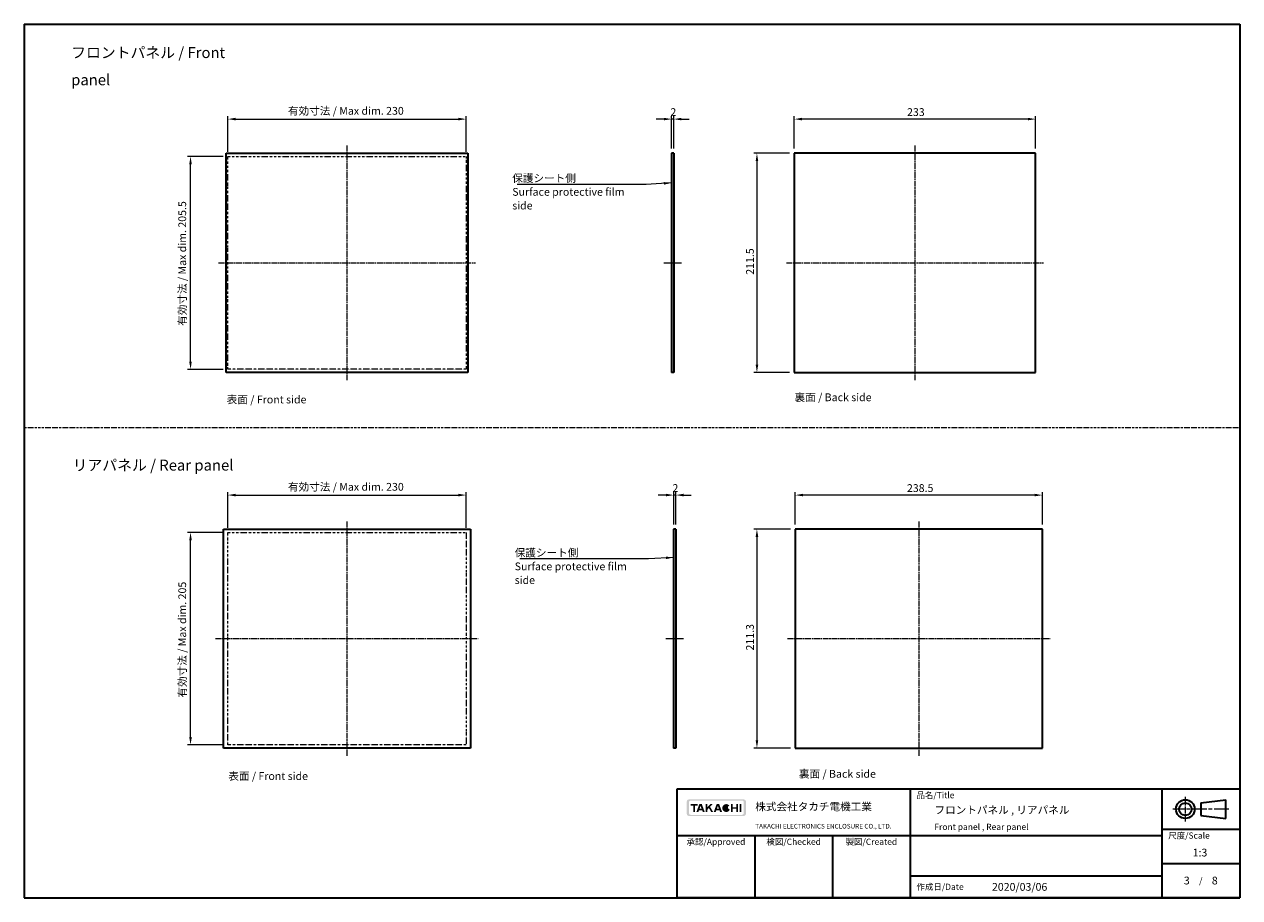
# Model space of a CAD drawing. Units: millimetres. Extents: x 1 to 8869, y 3 to 1127.
# Drawn here: x 2758 to 3931, y 3 to 846 of the extents above; entities that cross this region are included whole.
import ezdxf
from ezdxf.enums import TextEntityAlignment as Align

# ---------------------------------------------------------------- set-up
doc = ezdxf.new("R2010")
doc.units = ezdxf.units.MM
for name, pattern in [('CHAIN', [0.3543, 0.2362, -0.0295, 0.0591, -0.0295]), ('DASH_DOT', [0.37, 0.24, -0.06, 0.01, -0.06]), ('DASH_DOUBLE_DOT', [0.4398, 0.24, -0.06, 0.0098, -0.06, 0.01, -0.06])]:
    doc.linetypes.add(name, pattern=pattern)
for name, color, linetype, lineweight in [('Border (ISO)', 7, 'Continuous', 35), ('Dimension (ISO)', 7, 'Continuous', 18), ('Dimension (ISO) @ 1', 7, 'Continuous', 18), ('Sketch Geometry (ISO)', 7, 'Continuous', 18), ('Symbol (ISO)', 7, 'Continuous', 18), ('Symbol (ISO) @ 1', 7, 'Continuous', 18), ('Title (ISO)', 7, 'Continuous', 35), ('Visible (ISO)', 7, 'Continuous', 35)]:
    doc.layers.add(name, color=color, linetype=linetype, lineweight=lineweight)
doc.layers.add('Centerline (ISO)', color=7, linetype='Continuous', lineweight=18, true_color=0x80ffff)
doc.layers.add('Hatch (ISO)', color=1, linetype='Continuous', lineweight=18, true_color=0xff0000)
doc.styles.add('Note Text (TK)', font='MS PGothic.ttf')
doc.styles.add('文字スタイル67', font='arial.ttf')
doc.dimstyles.new('Default - Method 1b (TK)', dxfattribs={"dimscale": 3, "dimtxt": 2.5, "dimasz": 2.5, "dimexe": 1, "dimexo": 1.5, "dimgap": 1, "dimtad": 1, "dimtoh": 1, "dimrnd": 1e-08, "dimdsep": 46, "dimtxsty": 'Note Text (TK)', "dimcen": 0.09, "dimdle": 5, "dimclrd": 100, "dimclre": 100, "dimclrt": 7, "dimadec": 1, "dimazin": 1, "dimtfac": 1, "dimtmove": 0, "dimatfit": 3, "dimfxl": 0, "dimtolj": 1, "dimlwd": -1, "dimlwe": -1, "dimarcsym": 0})
doc.dimstyles.new('Default - Method 1b (TK)$7', dxfattribs={"dimscale": 3, "dimtxt": 2.5, "dimasz": 2.5, "dimexe": 1, "dimexo": 1.5, "dimgap": 1, "dimtad": 1, "dimtoh": 1, "dimrnd": 1e-08, "dimdsep": 46, "dimtxsty": 'Note Text (TK)', "dimcen": 0.09, "dimdle": 5, "dimclrd": 256, "dimclre": 100, "dimclrt": 7, "dimadec": 1, "dimazin": 1, "dimtfac": 1, "dimtmove": 0, "dimatfit": 3, "dimfxl": 0, "dimtolj": 1, "dimlwd": -1, "dimlwe": -1, "dimarcsym": 0})

# ---------------------------------------------------------------- blocks, each defined once
blk = doc.blocks.new('図面枠 tk図枠')
at = {"layer": 'Border (ISO)'}
for p, q in [((14.5, 289), (405.5, 289)), ((14.5, 289), (14.5, 8)), ((405.5, 289), (405.5, 8)), ((14.5, 8), (405.5, 8))]:
    blk.add_line(p, q, dxfattribs=at)
blk = doc.blocks.new('表題欄 tk表題欄')
at = {"layer": 'Hatch (ISO)'}
h = blk.add_hatch(color=256, dxfattribs=at)
edge = h.paths.add_edge_path(flags=0)
edge.add_arc((95.58, 236.3), 0.596, 270, 360)
edge.add_line((96.17, 236.3), (96.17, 239.71))
edge.add_arc((95.58, 239.71), 0.596, 0, 90)
edge.add_line((95.58, 240.31), (79.14, 240.31))
edge.add_arc((79.14, 239.71), 0.596, 90, 180)
edge.add_line((78.54, 239.71), (78.54, 236.3))
edge.add_arc((79.14, 236.3), 0.596, 180, 270)
edge.add_line((79.14, 235.7), (95.58, 235.7))
edge = h.paths.add_edge_path()
edge.add_line((77.84, 239.96), (77.84, 236.05))
edge.add_arc((78.54, 236.05), 0.702, 180, 270)
edge.add_line((78.54, 235.35), (96.17, 235.35))
edge.add_arc((96.17, 236.05), 0.702, 270, 360)
edge.add_line((96.87, 236.05), (96.87, 239.96))
edge.add_arc((96.17, 239.96), 0.702, 0, 90)
edge.add_line((96.17, 240.66), (78.54, 240.66))
edge.add_arc((78.54, 239.96), 0.702, 90, 180)
for points in [[(79.07, 239.15), (79.07, 238.66), (79.92, 238.66), (79.92, 236.66), (80.51, 236.66), (80.51, 238.66), (81.36, 238.66), (81.36, 239.15)], [(85.68, 236.66), (84.94, 237.89), (84.42, 237.32), (84.42, 236.66), (83.9, 236.66), (83.9, 239.15), (84.42, 239.15), (84.42, 238.1), (85.39, 239.15), (86.11, 239.15), (85.32, 238.3), (86.3, 236.66)], [(92.09, 239.15), (92.09, 236.66), (92.61, 236.66), (92.61, 237.66), (93.77, 237.66), (93.77, 236.66), (94.29, 236.66), (94.29, 239.15), (93.77, 239.15), (93.77, 238.15), (92.61, 238.15), (92.61, 239.15)], [(94.84, 239.15), (94.84, 236.66), (95.36, 236.66), (95.36, 239.15)]]:
    blk.add_hatch(color=256, dxfattribs=at).paths.add_polyline_path(points)
h = blk.add_hatch(color=256, dxfattribs=at)
h.paths.add_polyline_path([(82.59, 237.71), (81.95, 237.71), (82.27, 238.58)], flags=0)
h.paths.add_polyline_path([(82.78, 237.2), (81.76, 237.2), (81.57, 236.66), (80.95, 236.66), (81.86, 239.15), (82.68, 239.15), (83.59, 236.66), (82.98, 236.66)])
h = blk.add_hatch(color=256, dxfattribs=at)
h.paths.add_polyline_path([(87.53, 237.71), (88.16, 237.71), (87.85, 238.58)], flags=0)
h.paths.add_polyline_path([(87.14, 236.66), (87.34, 237.2), (88.35, 237.2), (88.55, 236.66), (89.17, 236.66), (88.25, 239.15), (87.44, 239.15), (86.52, 236.66)])
h = blk.add_hatch(color=256, dxfattribs=at)
edge = h.paths.add_edge_path()
edge.add_arc((90.52, 237.9), 1.27, 38.5505, 336.582)
edge.add_line((91.69, 237.4), (91.17, 237.62))
edge.add_ellipse((90.52, 237.9), major_axis=(0, -0.8), ratio=0.867347, start_angle=124.651, end_angle=429.4109, ccw=False)
edge.add_line((91.09, 238.36), (91.52, 238.7))
at = {"layer": 'Title (ISO)'}
for p, q in [((74.71, 244.05), (255.71, 244.05)), ((74.71, 209.05), (74.71, 244.05)), ((149.71, 244.05), (149.71, 209.05)), ((230.71, 244.05), (230.71, 209.05)), ((255.71, 244.05), (255.71, 209.05)), ((243.21, 239.55), (251.21, 240.55)), ((243.21, 239.55), (243.21, 235.55)), ((251.21, 234.55), (251.21, 240.55)), ((243.21, 235.55), (251.21, 234.55)), ((230.71, 231.05), (255.71, 231.05)), ((74.71, 229.05), (230.71, 229.05)), ((99.71, 229.05), (99.71, 209.05)), ((124.71, 229.05), (124.71, 209.05)), ((230.71, 220.05), (255.71, 220.05)), ((149.71, 216.05), (230.71, 216.05)), ((255.71, 209.05), (74.71, 209.05))]:
    blk.add_line(p, q, dxfattribs=at)
at = {"layer": 'Title (ISO)', "color": 4, "linetype": 'CHAIN', "lineweight": 18, "ltscale": 8.88956, "true_color": 0x00ffff}
blk.add_line((238.21, 241.55), (238.21, 233.55), dxfattribs=at)
at = {"layer": 'Title (ISO)', "color": 4, "linetype": 'CHAIN', "lineweight": 18, "ltscale": 20.001633, "true_color": 0x00ffff}
blk.add_line((252.21, 237.55), (234.21, 237.55), dxfattribs=at)
at = {"layer": 'Title (ISO)'}
for radius in [3, 2]:
    blk.add_circle((238.21, 237.55), radius, dxfattribs=at)
at = {"layer": 'Title (ISO)', "color": 1, "true_color": 0xff0000, "char_height": 2, "line_spacing_factor": 1.5, "style": 'Note Text (TK)'}
for s, insert, attachment_point in [('\\fＭＳ Ｐゴシック|b0|i0;\\H2.0000;品名/Title', (151.71, 242.05), 4), ('\\fＭＳ Ｐゴシック|b0|i0;\\H2.0000;承認/Approved', (87.21, 227.05), 5), ('\\fＭＳ Ｐゴシック|b0|i0;\\H2.0000;検図/Checked', (112.21, 227.05), 5), ('\\fＭＳ Ｐゴシック|b0|i0;\\H2.0000;製図/Created', (137.21, 227.05), 5), ('\\fＭＳ Ｐゴシック|b0|i0;\\H2.0000;尺度/Scale', (232.71, 229.05), 4), ('\\fＭＳ Ｐゴシック|b0|i0;\\H2.0000;作成日/Date', (151.71, 212.55), 4)]:
    blk.add_mtext(s, dxfattribs=dict(at, insert=insert, attachment_point=attachment_point))
at = {"layer": 'Title (ISO)', "color": 7, "line_spacing_factor": 1.5, "style": 'Note Text (TK)'}
for s, insert, char_height, attachment_point in [('株式会社タカチ電機工業', (99.87, 238.05), 2.5, 4), ('\\fArial|b0|i0;\\H1.4986;TAKACHI ELECTRONICS ENCLOSURE CO., LTD.', (99.87, 232.05), 1.4986, 4), ('\\fＭＳ Ｐゴシック|b0|i0;\\H2.0000;/', (243.21, 214.55), 2, 5)]:
    blk.add_mtext(s, dxfattribs=dict(at, insert=insert, char_height=char_height, attachment_point=attachment_point))
at = {"layer": 'Title (ISO)', "color": 7}
for tag, p, height, style in [('<品名>_001', (157.62, 235.75), 2.5, 'Note Text (TK)'), ('<Title>_001', (157.49, 230.55), 2, '文字スタイル67'), ('<ページ_No.>_001', (237.95, 213.3), 2.5, 'Note Text (TK)'), ('<総ページ数>_001', (246.8, 213.3), 2.5, 'Note Text (TK)'), ('作成日_001', (175.63, 211.28), 2.5, 'Note Text (TK)')]:
    blk.add_attdef(tag, p, '', height=height, dxfattribs=dict(at, style=style))
at = {"layer": 'Title (ISO)', "color": 7, "style": 'Note Text (TK)'}
blk.add_attdef('<尺度>', text='', height=2.5, dxfattribs=at).set_placement((243.21, 223.55), align=Align.MIDDLE_CENTER)
blk = doc.blocks.new('*D146')
at = {"layer": 'Defpoints', "color": 0, "transparency": 16777216}
for p in [(3184.6, 754.5), (2954.6, 718.5), (3184.6, 718.5)]:
    blk.add_point(p, dxfattribs=at)
at = {"layer": 'Dimension (ISO)', "color": 100, "transparency": 16777216}
for p, q in [((2954.6, 723), (2954.6, 757.5)), ((2962.1, 754.5), (3177.1, 754.5)), ((3184.6, 723), (3184.6, 757.5))]:
    blk.add_line(p, q, dxfattribs=at)
for points in [[(2962.1, 755.8), (2962.1, 753.3), (2954.6, 754.5)], [(3177.1, 755.8), (3177.1, 753.3), (3184.6, 754.5)]]:
    blk.add_solid(points, dxfattribs=at)
at = {"layer": 'Dimension (ISO)', "color": 7, "transparency": 16777216, "insert": (3012.6, 762.5), "char_height": 7.5, "attachment_point": 4, "style": 'Note Text (TK)'}
blk.add_mtext('\\A1;\\fＭＳ Ｐゴシック|b0|i0;\\H7.5000;有効寸法 / Max dim. 230', dxfattribs=at)
blk = doc.blocks.new('*D189')
at = {"layer": 'Defpoints', "color": 0, "transparency": 16777216}
for p in [(2918.6, 718.5), (2954.6, 718.5), (2954.6, 513)]:
    blk.add_point(p, dxfattribs=at)
at = {"layer": 'Dimension (ISO)', "color": 100, "transparency": 16777216}
for p, q in [((2950.1, 718.5), (2915.6, 718.5)), ((2918.6, 520.5), (2918.6, 711)), ((2950.1, 513), (2915.6, 513))]:
    blk.add_line(p, q, dxfattribs=at)
for points in [[(2917.3, 711), (2919.8, 711), (2918.6, 718.5)], [(2917.3, 520.5), (2919.8, 520.5), (2918.6, 513)]]:
    blk.add_solid(points, dxfattribs=at)
at = {"layer": 'Dimension (ISO)', "color": 7, "transparency": 16777216, "insert": (2910.6, 555), "char_height": 7.5, "attachment_point": 4, "rotation": 90, "style": 'Note Text (TK)'}
blk.add_mtext('\\A1;\\fＭＳ Ｐゴシック|b0|i0;\\H7.5000;有効寸法 / Max dim. 205.5', dxfattribs=at)
blk = doc.blocks.new('*D190')
at = {"layer": 'Defpoints', "color": 0, "transparency": 16777216}
for p in [(3184.6, 391.6), (2954.6, 355.6), (3184.6, 355.6)]:
    blk.add_point(p, dxfattribs=at)
at = {"layer": 'Dimension (ISO)', "color": 100, "transparency": 16777216}
for p, q in [((2954.6, 360.1), (2954.6, 394.6)), ((2962.1, 391.6), (3177.1, 391.6)), ((3184.6, 360.1), (3184.6, 394.6))]:
    blk.add_line(p, q, dxfattribs=at)
for points in [[(2962.1, 392.9), (2962.1, 390.4), (2954.6, 391.6)], [(3177.1, 392.9), (3177.1, 390.4), (3184.6, 391.6)]]:
    blk.add_solid(points, dxfattribs=at)
at = {"layer": 'Dimension (ISO)', "color": 7, "transparency": 16777216, "insert": (3012.6, 399.6), "char_height": 7.5, "attachment_point": 4, "style": 'Note Text (TK)'}
blk.add_mtext('\\A1;\\fＭＳ Ｐゴシック|b0|i0;\\H7.5000;有効寸法 / Max dim. 230', dxfattribs=at)
blk = doc.blocks.new('*D191')
at = {"layer": 'Defpoints', "color": 0, "transparency": 16777216}
for p in [(2918.6, 355.6), (2954.6, 355.6), (2954.6, 150.6)]:
    blk.add_point(p, dxfattribs=at)
at = {"layer": 'Dimension (ISO)', "color": 100, "transparency": 16777216}
for p, q in [((2950.1, 355.6), (2915.6, 355.6)), ((2918.6, 158.1), (2918.6, 348.1)), ((2950.1, 150.6), (2915.6, 150.6))]:
    blk.add_line(p, q, dxfattribs=at)
for points in [[(2917.3, 348.1), (2919.8, 348.1), (2918.6, 355.6)], [(2917.3, 158.1), (2919.8, 158.1), (2918.6, 150.6)]]:
    blk.add_solid(points, dxfattribs=at)
at = {"layer": 'Dimension (ISO)', "color": 7, "transparency": 16777216, "insert": (2910.6, 196.2), "char_height": 7.5, "attachment_point": 4, "rotation": 90, "style": 'Note Text (TK)'}
blk.add_mtext('\\A1;\\fＭＳ Ｐゴシック|b0|i0;\\H7.5000;有効寸法 / Max dim. 205', dxfattribs=at)
blk = doc.blocks.new('*D192')
at = {"layer": 'Defpoints', "color": 0, "transparency": 16777216}
for p in [(3382.9, 754.5), (3382.9, 721.5), (3384.9, 721.5)]:
    blk.add_point(p, dxfattribs=at)
at = {"layer": 'Dimension (ISO)', "color": 100, "transparency": 16777216}
for p, q in [((3375.4, 754.5), (3367.9, 754.5)), ((3382.9, 726), (3382.9, 757.5)), ((3384.9, 754.5), (3382.9, 754.5)), ((3384.9, 726), (3384.9, 757.5)), ((3392.4, 754.5), (3399.9, 754.5))]:
    blk.add_line(p, q, dxfattribs=at)
for points in [[(3375.4, 755.8), (3375.4, 753.3), (3382.9, 754.5)], [(3392.4, 755.8), (3392.4, 753.3), (3384.9, 754.5)]]:
    blk.add_solid(points, dxfattribs=at)
at = {"layer": 'Dimension (ISO)', "color": 7, "transparency": 16777216, "insert": (3381.7, 761.3), "char_height": 7.5, "attachment_point": 4, "style": 'Note Text (TK)'}
blk.add_mtext('\\A1;2', dxfattribs=at)
blk = doc.blocks.new('*D193')
at = {"layer": 'Defpoints', "color": 0, "transparency": 16777216}
for p in [(3501.2, 754.5), (3501.2, 721.5), (3734.2, 721.5)]:
    blk.add_point(p, dxfattribs=at)
at = {"layer": 'Dimension (ISO)', "color": 100, "transparency": 16777216}
for p, q in [((3501.2, 726), (3501.2, 757.5)), ((3726.7, 754.5), (3508.7, 754.5)), ((3734.2, 726), (3734.2, 757.5))]:
    blk.add_line(p, q, dxfattribs=at)
for points in [[(3508.7, 755.8), (3508.7, 753.3), (3501.2, 754.5)], [(3726.7, 755.8), (3726.7, 753.3), (3734.2, 754.5)]]:
    blk.add_solid(points, dxfattribs=at)
at = {"layer": 'Dimension (ISO)', "color": 7, "transparency": 16777216, "insert": (3610.1, 761.3), "char_height": 7.5, "attachment_point": 4, "style": 'Note Text (TK)'}
blk.add_mtext('\\A1;233', dxfattribs=at)
blk = doc.blocks.new('*D194')
at = {"layer": 'Defpoints', "color": 0, "transparency": 16777216}
for p in [(3501.2, 721.5), (3465.2, 510), (3501.2, 510)]:
    blk.add_point(p, dxfattribs=at)
at = {"layer": 'Dimension (ISO)', "color": 100, "transparency": 16777216}
for p, q in [((3496.7, 721.5), (3462.2, 721.5)), ((3465.2, 714), (3465.2, 517.5)), ((3496.7, 510), (3462.2, 510))]:
    blk.add_line(p, q, dxfattribs=at)
for points in [[(3464, 714), (3466.5, 714), (3465.2, 721.5)], [(3464, 517.5), (3466.5, 517.5), (3465.2, 510)]]:
    blk.add_solid(points, dxfattribs=at)
at = {"layer": 'Dimension (ISO)', "color": 7, "transparency": 16777216, "insert": (3458.5, 604.3), "char_height": 7.5, "attachment_point": 4, "rotation": 90, "style": 'Note Text (TK)'}
blk.add_mtext('\\A1;211.5', dxfattribs=at)
blk = doc.blocks.new('*D195')
at = {"layer": 'Defpoints', "color": 0, "transparency": 16777216}
for p in [(3384.9, 391.6), (3384.9, 358.8), (3386.9, 358.8)]:
    blk.add_point(p, dxfattribs=at)
at = {"layer": 'Dimension (ISO)', "color": 100, "transparency": 16777216}
for p, q in [((3377.4, 391.6), (3369.9, 391.6)), ((3384.9, 363.3), (3384.9, 394.6)), ((3386.9, 391.6), (3384.9, 391.6)), ((3386.9, 363.3), (3386.9, 394.6)), ((3394.4, 391.6), (3401.9, 391.6))]:
    blk.add_line(p, q, dxfattribs=at)
for points in [[(3377.4, 392.9), (3377.4, 390.4), (3384.9, 391.6)], [(3394.4, 392.9), (3394.4, 390.4), (3386.9, 391.6)]]:
    blk.add_solid(points, dxfattribs=at)
at = {"layer": 'Dimension (ISO)', "color": 7, "transparency": 16777216, "insert": (3383.7, 398.4), "char_height": 7.5, "attachment_point": 4, "style": 'Note Text (TK)'}
blk.add_mtext('\\A1;2', dxfattribs=at)
blk = doc.blocks.new('*D196')
at = {"layer": 'Defpoints', "color": 0, "transparency": 16777216}
for p in [(3502.2, 391.6), (3502.2, 358.8), (3740.7, 358.8)]:
    blk.add_point(p, dxfattribs=at)
at = {"layer": 'Dimension (ISO)', "color": 100, "transparency": 16777216}
for p, q in [((3502.2, 363.3), (3502.2, 394.6)), ((3733.2, 391.6), (3509.7, 391.6)), ((3740.7, 363.3), (3740.7, 394.6))]:
    blk.add_line(p, q, dxfattribs=at)
for points in [[(3509.7, 392.9), (3509.7, 390.4), (3502.2, 391.6)], [(3733.2, 392.9), (3733.2, 390.4), (3740.7, 391.6)]]:
    blk.add_solid(points, dxfattribs=at)
at = {"layer": 'Dimension (ISO)', "color": 7, "transparency": 16777216, "insert": (3610, 398.4), "char_height": 7.5, "attachment_point": 4, "style": 'Note Text (TK)'}
blk.add_mtext('\\A1;238.5', dxfattribs=at)
blk = doc.blocks.new('*D197')
at = {"layer": 'Defpoints', "color": 0, "transparency": 16777216}
for p in [(3502.2, 358.8), (3465.2, 147.5), (3502.2, 147.5)]:
    blk.add_point(p, dxfattribs=at)
at = {"layer": 'Dimension (ISO)', "color": 100, "transparency": 16777216}
for p, q in [((3497.7, 358.8), (3462.2, 358.8)), ((3465.2, 351.3), (3465.2, 155)), ((3497.7, 147.5), (3462.2, 147.5))]:
    blk.add_line(p, q, dxfattribs=at)
for points in [[(3464, 351.3), (3466.5, 351.3), (3465.2, 358.8)], [(3464, 155), (3466.5, 155), (3465.2, 147.5)]]:
    blk.add_solid(points, dxfattribs=at)
at = {"layer": 'Dimension (ISO)', "color": 7, "transparency": 16777216, "insert": (3458.5, 241.6), "char_height": 7.5, "attachment_point": 4, "rotation": 90, "style": 'Note Text (TK)'}
blk.add_mtext('\\A1;211.3', dxfattribs=at)

msp = doc.modelspace()

# ---------------------------------------------------------------- linework, layer by layer
at = {"layer": 'Centerline (ISO)', "linetype": 'CHAIN', "ltscale": 23.990969}
for p, q in [((3069.5716, 729.0466), (3069.5716, 502.5466)), ((3617.7101, 729.0466), (3617.7101, 502.5466)), ((2945.5716, 615.7966), (3193.5716, 615.7966)), ((3493.7101, 615.7966), (3741.7101, 615.7966)), ((3069.5716, 366.2603), (3069.5716, 139.9603)), ((3621.446, 366.2603), (3621.446, 139.9603)), ((2942.8216, 253.1103), (3196.3216, 253.1103)), ((3494.696, 253.1103), (3748.196, 253.1103))]:
    msp.add_line(p, q, dxfattribs=at)
at = {"layer": 'Centerline (ISO)', "linetype": 'CHAIN', "ltscale": 6.296742}
for p, q in [((3375.3842, 615.7966), (3392.3842, 615.7966)), ((3377.3561, 253.1103), (3394.3561, 253.1103))]:
    msp.add_line(p, q, dxfattribs=at)
at = {"layer": 'Sketch Geometry (ISO)', "color": 4, "linetype": 'DASH_DOUBLE_DOT', "lineweight": 18, "ltscale": 9.174825, "true_color": 0x00ffff}
for p, q in [((2954.5716, 718.5466), (3184.5716, 718.5466)), ((3184.5716, 513.0466), (2954.5716, 513.0466)), ((2954.5716, 355.6103), (3184.5716, 355.6103)), ((3184.5716, 150.6103), (2954.5716, 150.6103))]:
    msp.add_line(p, q, dxfattribs=at)
at = {"layer": 'Sketch Geometry (ISO)', "color": 4, "linetype": 'DASH_DOUBLE_DOT', "lineweight": 18, "ltscale": 9.161919, "true_color": 0x00ffff}
for p, q in [((2954.5716, 513.0466), (2954.5716, 718.5466)), ((3184.5716, 718.5466), (3184.5716, 513.0466))]:
    msp.add_line(p, q, dxfattribs=at)
at = {"layer": 'Sketch Geometry (ISO)', "color": 4, "linetype": 'DASH_DOT', "lineweight": 18, "ltscale": 9.032108, "true_color": 0x00ffff}
msp.add_line((2758.1465, 456.8188), (3931.1464, 456.8188), dxfattribs=at)
at = {"layer": 'Sketch Geometry (ISO)', "color": 4, "linetype": 'DASH_DOUBLE_DOT', "lineweight": 18, "ltscale": 9.139627, "true_color": 0x00ffff}
for p, q in [((2954.5716, 150.6103), (2954.5716, 355.6103)), ((3184.5716, 355.6103), (3184.5716, 150.6103))]:
    msp.add_line(p, q, dxfattribs=at)
at = {"layer": 'Visible (ISO)'}
for p, q in [((2953.0716, 510.0466), (2953.0716, 721.5466)), ((2953.0716, 721.5466), (3186.0716, 721.5466)), ((3186.0716, 721.5466), (3186.0716, 510.0466)), ((3382.8842, 721.5466), (3382.8842, 510.0466)), ((3384.8842, 721.5466), (3382.8842, 721.5466)), ((3384.8842, 721.5466), (3384.8842, 510.0466)), ((3501.2101, 721.5466), (3501.2101, 510.0466)), ((3734.2101, 721.5466), (3501.2101, 721.5466)), ((3734.2101, 510.0466), (3734.2101, 721.5466)), ((3186.0716, 510.0466), (2953.0716, 510.0466)), ((3384.8842, 510.0466), (3382.8842, 510.0466)), ((3501.2101, 510.0466), (3734.2101, 510.0466)), ((2950.3216, 147.4603), (2950.3216, 358.7603)), ((2950.3216, 358.7603), (3188.8216, 358.7603)), ((3188.8216, 358.7603), (3188.8216, 147.4603)), ((3384.8561, 358.7603), (3384.8561, 147.4603)), ((3386.8561, 358.7603), (3384.8561, 358.7603)), ((3386.8561, 358.7603), (3386.8561, 147.4603)), ((3502.196, 358.7603), (3502.196, 147.4603)), ((3740.696, 358.7603), (3502.196, 358.7603)), ((3740.696, 147.4603), (3740.696, 358.7603)), ((3188.8216, 147.4603), (2950.3216, 147.4603)), ((3386.8561, 147.4603), (3384.8561, 147.4603)), ((3502.196, 147.4603), (3740.696, 147.4603))]:
    msp.add_line(p, q, dxfattribs=at)

# ---------------------------------------------------------------- block references
at = {"xscale": 3, "yscale": 3, "zscale": 3}
msp.add_blockref('図面枠 tk図枠', (2714.6465, -20.9741), dxfattribs=at)
ref = msp.add_blockref('表題欄 tk表題欄', (3164.0201, -624.1324), dxfattribs=dict(xscale=3, yscale=3, zscale=3))
ref.add_attrib('<品名>_001', 'フロントパネル , リアパネル', (3636.5926, 83.9751), dxfattribs={"layer": 'Title (ISO)', "color": 7, "height": 7.5, "style": 'Note Text (TK)'})
ref.add_attrib('<尺度>_001', '1:3', (3885.7331, 42.827), dxfattribs={"layer": 'Title (ISO)', "color": 7, "height": 7.5, "style": 'Note Text (TK)'})
ref.add_attrib('作成日_001', '2020/03/06', (3692.033, 9.7145), dxfattribs={"layer": 'Title (ISO)', "color": 7, "height": 7.5, "style": 'Note Text (TK)'})
ref.add_attrib('<Title>_001', 'Front panel , Rear panel', (3636.459, 68.3587), dxfattribs={"layer": 'Title (ISO)', "color": 7, "height": 6, "style": '文字スタイル67'})
ref.add_attrib('<ページ_No.>_001', '3', (3877.2509, 15.827), dxfattribs={"layer": 'Title (ISO)', "color": 7, "height": 7.5, "style": 'Note Text (TK)'})
ref.add_attrib('<総ページ数>_001', '8', (3904.2509, 15.8245), dxfattribs={"layer": 'Title (ISO)', "color": 7, "height": 7.5, "style": 'Note Text (TK)'})

# ---------------------------------------------------------------- texts
at = {"layer": 'Symbol (ISO)', "color": 7, "style": 'Note Text (TK)'}
for s, insert, char_height, width, attachment_point, line_spacing_factor in [('{\\fＭＳ Ｐゴシック|b0|i0;\\H10.5000;フロントパネル / Front panel}', (2803.37, 805.5931), 10.5, 188.078957, 4, 1.5), ('{\\fＭＳ Ｐゴシック|b0|i0;保護シート側\\P\\fＭＳ Ｐゴシック|b0|i0;Surface protective film side}', (3229.0996, 701.2762), 7.5, 129.298253, 1, 1.058182), ('{\\fＭＳ Ｐゴシック|b0|i0;表面 / Front side}', (2953.507, 483.8792), 7.5, 82.412281, 4, 1.5), ('{\\fＭＳ Ｐゴシック|b0|i0;裏面 / Back side}', (3501.5515, 486.0053), 7.5, 80.350878, 4, 1.5), ('{\\fＭＳ Ｐゴシック|b0|i0;\\H10.5000;リアパネル / Rear panel}', (2804.7712, 420.5362), 10.5, 159.096494, 4, 1.5), ('{\\fＭＳ Ｐゴシック|b0|i0;保護シート側\\P\\fＭＳ Ｐゴシック|b0|i0;Surface protective film side}', (3231.4282, 339.7993), 7.5, 129.298253, 1, 1.058182), ('{\\fＭＳ Ｐゴシック|b0|i0;表面 / Front side}', (2955.064, 120.4404), 7.5, 82.412281, 4, 1.5), ('{\\fＭＳ Ｐゴシック|b0|i0;裏面 / Back side}', (3505.7404, 122.5665), 7.5, 80.350878, 4, 1.5)]:
    msp.add_mtext(s, dxfattribs=dict(at, insert=insert, char_height=char_height, width=width, attachment_point=attachment_point, line_spacing_factor=line_spacing_factor))

# ---------------------------------------------------------------- dimensions: what is measured, and where the dimension line sits
at = {"layer": 'Dimension (ISO) @ 1', "color": 100, "true_color": 0x00ff3f}
for base, p1, p2, angle, picture, middle in [((3184.5716, 754.5466), (2954.5716, 718.5466), (3184.5716, 718.5466), 180, '*D146', (3069.5716, 754.5466)), ((2918.5716, 718.5466), (2954.5716, 513.0466), (2954.5716, 718.5466), 90, '*D189', (2918.5716, 615.7966)), ((3184.5716, 391.6103), (2954.5716, 355.6103), (3184.5716, 355.6103), 180, '*D190', (3069.5716, 391.6103)), ((2918.5716, 355.6103), (2954.5716, 150.6103), (2954.5716, 355.6103), 90, '*D191', (2918.5716, 253.1103))]:
    dim = msp.add_linear_dim(base=base, p1=p1, p2=p2, angle=angle, text='\\fＭＳ Ｐゴシック|b0|i0;\\H7.5000;有効寸法 / Max dim. <>', dimstyle='Default - Method 1b (TK)', override={"dimscale": 1, "dimtxt": 7.5, "dimasz": 7.5, "dimexe": 3, "dimexo": 4.5, "dimgap": 3, "dimtoh": 0, "dimdec": 2, "dimcen": 0.27, "dimtol": 0, "dimlim": 0, "dimtp": 0, "dimtm": 0, "dimtdec": 2, "dimtix": 0, "dimtofl": 0, "dimtmove": 0, "dimatfit": 1}, dxfattribs=at)
    dim.commit()
    dim.dimension.update_dxf_attribs({"geometry": picture, "text_midpoint": middle, "dimtype": 128})
for base, p1, p2, angle, override, picture, middle in [((3382.8842, 754.5466), (3384.8842, 721.5466), (3382.8842, 721.5466), 180, {"dimscale": 1, "dimtxt": 7.5, "dimasz": 7.5, "dimexe": 3, "dimexo": 4.5, "dimgap": 3, "dimtoh": 0, "dimdec": 2, "dimcen": 0.27, "dimtol": 0, "dimlim": 0, "dimtp": 0, "dimtm": 0, "dimtdec": 2, "dimtix": 0, "dimtofl": 1, "dimtmove": 0, "dimatfit": 1}, '*D192', (3383.8842, 754.5466)), ((3501.2101, 754.5466), (3734.2101, 721.5466), (3501.2101, 721.5466), 180, {"dimscale": 1, "dimtxt": 7.5, "dimasz": 7.5, "dimexe": 3, "dimexo": 4.5, "dimgap": 3, "dimtoh": 0, "dimdec": 2, "dimcen": 0.27, "dimtol": 0, "dimlim": 0, "dimtp": 0, "dimtm": 0, "dimtdec": 2, "dimtix": 0, "dimtofl": 0, "dimtmove": 0, "dimatfit": 1}, '*D193', (3617.7101, 754.5466)), ((3465.2101, 510.0466), (3501.2101, 721.5466), (3501.2101, 510.0466), 90, {"dimscale": 1, "dimtxt": 7.5, "dimasz": 7.5, "dimexe": 3, "dimexo": 4.5, "dimgap": 3, "dimtoh": 0, "dimdec": 2, "dimcen": 0.27, "dimtol": 0, "dimlim": 0, "dimtp": 0, "dimtm": 0, "dimtdec": 2, "dimtix": 0, "dimtofl": 0, "dimtmove": 0, "dimatfit": 1}, '*D194', (3465.2101, 615.7966)), ((3384.8561, 391.6103), (3386.8561, 358.7603), (3384.8561, 358.7603), 180, {"dimscale": 1, "dimtxt": 7.5, "dimasz": 7.5, "dimexe": 3, "dimexo": 4.5, "dimgap": 3, "dimtoh": 0, "dimdec": 2, "dimcen": 0.27, "dimtol": 0, "dimlim": 0, "dimtp": 0, "dimtm": 0, "dimtdec": 2, "dimtix": 0, "dimtofl": 1, "dimtmove": 0, "dimatfit": 1}, '*D195', (3385.8561, 391.6103)), ((3502.196, 391.6103), (3740.696, 358.7603), (3502.196, 358.7603), 180, {"dimscale": 1, "dimtxt": 7.5, "dimasz": 7.5, "dimexe": 3, "dimexo": 4.5, "dimgap": 3, "dimtoh": 0, "dimdec": 2, "dimcen": 0.27, "dimtol": 0, "dimlim": 0, "dimtp": 0, "dimtm": 0, "dimtdec": 2, "dimtix": 0, "dimtofl": 0, "dimtmove": 0, "dimatfit": 1}, '*D196', (3621.446, 391.6103)), ((3465.2101, 147.4603), (3502.196, 358.7603), (3502.196, 147.4603), 90, {"dimscale": 1, "dimtxt": 7.5, "dimasz": 7.5, "dimexe": 3, "dimexo": 4.5, "dimgap": 3, "dimtoh": 0, "dimdec": 2, "dimcen": 0.27, "dimtol": 0, "dimlim": 0, "dimtp": 0, "dimtm": 0, "dimtdec": 2, "dimtix": 0, "dimtofl": 0, "dimtmove": 0, "dimatfit": 1}, '*D197', (3465.2101, 253.1103))]:
    dim = msp.add_linear_dim(base=base, p1=p1, p2=p2, angle=angle, dimstyle='Default - Method 1b (TK)', override=override, dxfattribs=at)
    dim.commit()
    dim.dimension.update_dxf_attribs({"geometry": picture, "text_midpoint": middle, "dimtype": 128})

# ---------------------------------------------------------------- leaders
at = {"layer": 'Symbol (ISO) @ 1', "color": 100, "true_color": 0x00ff40, "annotation_type": 0, "has_hookline": 1, "hookline_direction": 1, "text_width": 124.4744}
for points in [[(3382.8842, 692.9429), (3358.3978, 691.4972)], [(3384.8561, 331.466), (3360.7264, 330.0203)]]:
    msp.add_leader(points, dimstyle='Default - Method 1b (TK)$7', override={"dimscale": 1, "dimtxt": 7.5, "dimasz": 7.5, "dimgap": 0, "dimtad": 1}, dxfattribs=at)

doc.saveas('drawing.dxf')
